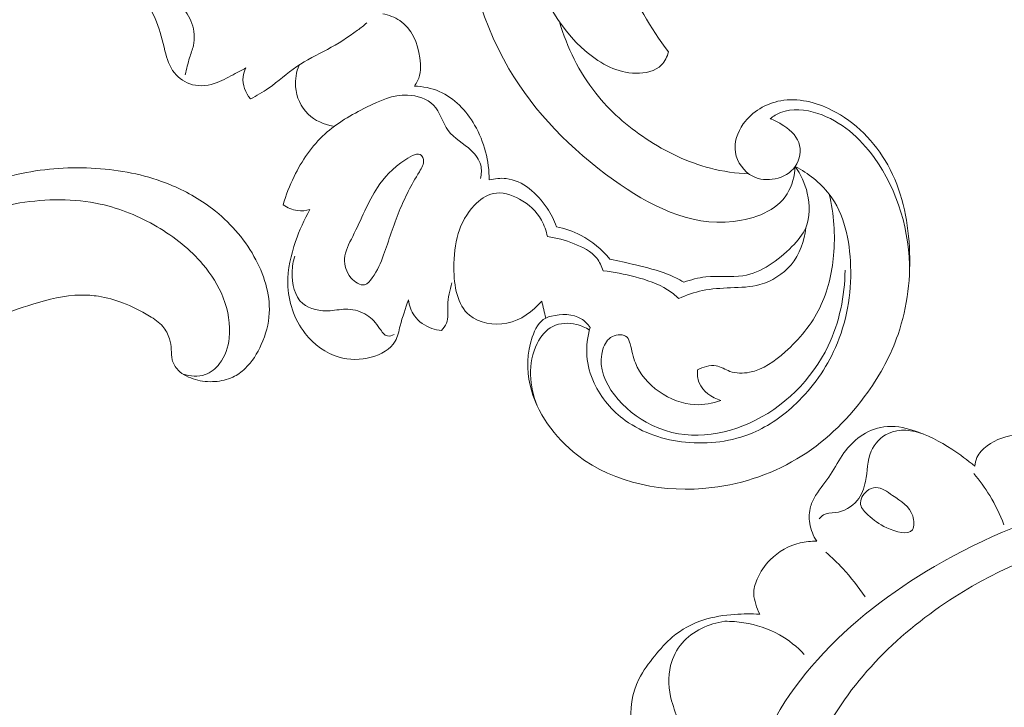
# Model space of a CAD drawing. Units: centimetres. Extents: x 793 to 1117, y -191 to 62.
# Drawn here: x 960 to 969, y -46 to -40 of the extents above; entities that cross this region are included whole.
import ezdxf

# ---------------------------------------------------------------- set-up
doc = ezdxf.new("R2010")
doc.units = ezdxf.units.CM
doc.header["$MEASUREMENT"] = 0
doc.layers.add('layer 1', color=7, linetype='Continuous')

msp = doc.modelspace()

# ---------------------------------------------------------------- linework, layer by layer
at = {"layer": 'layer 1', "color": 250, "lineweight": 20}
for points, knots in [([(967.06569, -41.05952), (967.05929, -41.14152), (967.03879, -41.22711), (966.99609, -41.29621), (966.99609, -41.29621), (966.90529, -41.44291), (966.71389, -41.51511), (966.53109, -41.53591), (966.53109, -41.53591), (966.14779, -41.57931), (965.80239, -41.39631), (965.49549, -41.17622), (965.49549, -41.17622), (965.12669, -40.91162), (964.81359, -40.59342), (964.59249, -40.21582), (964.59249, -40.21582), (964.3259, -39.76032), (964.1931, -39.21842), (964.1716, -38.68122), (964.1716, -38.68122), (964.1526, -38.20712), (964.2204, -37.73662), (964.36559, -37.28993), (964.36559, -37.28993), (964.46909, -36.97153), (964.61189, -36.66523), (964.80599, -36.39143), (964.80599, -36.39143), (964.98829, -36.13403), (965.21589, -35.90543), (965.49089, -35.74793), (965.49089, -35.74793), (965.63339, -35.66643), (965.78859, -35.60393), (965.94959, -35.58553), (965.94959, -35.58553), (966.00589, -35.57913), (966.06289, -35.57813), (966.11959, -35.57993), (966.11959, -35.57993), (966.14879, -35.58083), (966.17799, -35.58253), (966.20709, -35.58523)], [0, 0, 0, 0, 0.0833333, 0.0833333, 0.0833333, 0.0833333, 0.1666667, 0.1666667, 0.1666667, 0.1666667, 0.25, 0.25, 0.25, 0.25, 0.3333333, 0.3333333, 0.3333333, 0.3333333, 0.4166667, 0.4166667, 0.4166667, 0.4166667, 0.5, 0.5, 0.5, 0.5, 0.5833333, 0.5833333, 0.5833333, 0.5833333, 0.6666667, 0.6666667, 0.6666667, 0.6666667, 0.75, 0.75, 0.75, 0.75, 0.8333333, 0.8333333, 0.8333333, 0.8333333, 1, 1, 1, 1]), ([(965.97079, -40.07112), (965.95929, -40.11192), (965.93989, -40.15312), (965.91069, -40.18332), (965.91069, -40.18332), (965.85699, -40.23882), (965.77029, -40.25712), (965.68839, -40.25572), (965.68839, -40.25572), (965.52799, -40.25292), (965.38639, -40.17432), (965.26749, -40.07522), (965.26749, -40.07522), (965.00399, -39.85542), (964.85249, -39.53442), (964.75459, -39.19752), (964.75459, -39.19752), (964.55609, -38.51482), (964.57729, -37.76702), (964.86439, -37.13933), (964.86439, -37.13933), (964.93009, -36.99563), (965.00979, -36.85823), (965.10889, -36.73593), (965.10889, -36.73593), (965.18619, -36.64053), (965.27529, -36.55433), (965.37139, -36.47813)], [0, 0, 0, 0, 0.125, 0.125, 0.125, 0.125, 0.25, 0.25, 0.25, 0.25, 0.375, 0.375, 0.375, 0.375, 0.5, 0.5, 0.5, 0.5, 0.625, 0.625, 0.625, 0.625, 0.75, 0.75, 0.75, 0.75, 1, 1, 1, 1]), ([(965.90169, -37.26793), (965.78049, -37.38523), (965.67309, -37.52063), (965.59449, -37.67033), (965.59449, -37.67033), (965.44789, -37.94972), (965.40159, -38.27932), (965.41729, -38.59842), (965.41729, -38.59842), (965.43079, -38.87362), (965.49039, -39.14112), (965.58919, -39.39472), (965.58919, -39.39472), (965.68339, -39.63652), (965.81319, -39.86572), (965.97079, -40.07112)], [0, 0, 0, 0, 0.2, 0.2, 0.2, 0.2, 0.4, 0.4, 0.4, 0.4, 0.6, 0.6, 0.6, 0.6, 1, 1, 1, 1]), ([(961.9081, -38.88342), (961.8644, -38.90662), (961.8225, -38.93302), (961.7817, -38.96122), (961.7817, -38.96122), (961.681, -39.03092), (961.5866, -39.11172), (961.5213, -39.21892), (961.5213, -39.21892), (961.4582, -39.32232), (961.4221, -39.45042), (961.4452, -39.56452), (961.4452, -39.56452), (961.4626, -39.65082), (961.514, -39.72912), (961.5481, -39.81192), (961.5481, -39.81192), (961.5812, -39.89212), (961.598, -39.97652), (961.6202, -40.06152), (961.6202, -40.06152), (961.6378, -40.12902), (961.6588, -40.19682), (961.7013, -40.25102), (961.7013, -40.25102), (961.7399, -40.30012), (961.7961, -40.33802), (961.8569, -40.35382), (961.8569, -40.35382), (961.9271, -40.37212), (962.0034, -40.36082), (962.0714, -40.33532), (962.0714, -40.33532), (962.1264, -40.31462), (962.176, -40.28462), (962.2272, -40.25712), (962.2272, -40.25712), (962.2575, -40.24092), (962.2883, -40.22562), (962.3187, -40.20962)], [0, 0, 0, 0, 0.0909091, 0.0909091, 0.0909091, 0.0909091, 0.1818182, 0.1818182, 0.1818182, 0.1818182, 0.2727273, 0.2727273, 0.2727273, 0.2727273, 0.3636364, 0.3636364, 0.3636364, 0.3636364, 0.4545455, 0.4545455, 0.4545455, 0.4545455, 0.5454545, 0.5454545, 0.5454545, 0.5454545, 0.6363636, 0.6363636, 0.6363636, 0.6363636, 0.7272727, 0.7272727, 0.7272727, 0.7272727, 0.8181818, 0.8181818, 0.8181818, 0.8181818, 1, 1, 1, 1]), ([(961.7962, -40.26792), (961.8068, -40.21862), (961.8175, -40.16912), (961.8329, -40.12102), (961.8329, -40.12102), (961.8442, -40.08582), (961.8581, -40.05132), (961.8659, -40.01522), (961.8659, -40.01522), (961.8793, -39.95302), (961.8746, -39.88622), (961.8533, -39.82442), (961.8533, -39.82442), (961.8333, -39.76622), (961.7986, -39.71252), (961.7528, -39.67542), (961.7528, -39.67542), (961.7148, -39.64462), (961.6691, -39.62512), (961.625, -39.59912), (961.625, -39.59912), (961.5721, -39.56782), (961.5216, -39.52712), (961.4977, -39.47382), (961.4977, -39.47382), (961.4635, -39.39752), (961.4841, -39.29572), (961.5213, -39.21892)], [0, 0, 0, 0, 0.125, 0.125, 0.125, 0.125, 0.25, 0.25, 0.25, 0.25, 0.375, 0.375, 0.375, 0.375, 0.5, 0.5, 0.5, 0.5, 0.625, 0.625, 0.625, 0.625, 0.75, 0.75, 0.75, 0.75, 1, 1, 1, 1]), ([(963.5014, -39.74142), (963.553, -39.75192), (963.6047, -39.77042), (963.6482, -39.79992), (963.6482, -39.79992), (963.7489, -39.86812), (963.8053, -39.99472), (963.8232, -40.12192), (963.8232, -40.12192), (963.8328, -40.19082), (963.8312, -40.25982), (963.8029, -40.31932), (963.8029, -40.31932), (963.7952, -40.33562), (963.7855, -40.35112), (963.7748, -40.36562)], [0, 0, 0, 0, 0.2, 0.2, 0.2, 0.2, 0.4, 0.4, 0.4, 0.4, 0.6, 0.6, 0.6, 0.6, 1, 1, 1, 1]), ([(962.3583, -40.47692), (962.4116, -40.44852), (962.4645, -40.41902), (962.5143, -40.38492), (962.5143, -40.38492), (962.5991, -40.32682), (962.6747, -40.25542), (962.7594, -40.19772), (962.7594, -40.19772), (962.8425, -40.14092), (962.9343, -40.09732), (963.0234, -40.04892), (963.0234, -40.04892), (963.1141, -39.99962), (963.202, -39.94542), (963.2845, -39.88362), (963.2845, -39.88362), (963.3114, -39.86332), (963.3378, -39.84232), (963.3636, -39.82062)], [0, 0, 0, 0, 0.1666667, 0.1666667, 0.1666667, 0.1666667, 0.3333333, 0.3333333, 0.3333333, 0.3333333, 0.5, 0.5, 0.5, 0.5, 0.6666667, 0.6666667, 0.6666667, 0.6666667, 1, 1, 1, 1]), ([(965.02909, -39.81042), (965.09379, -40.03172), (965.19859, -40.24592), (965.34179, -40.42732), (965.34179, -40.42732), (965.46329, -40.58102), (965.61239, -40.71132), (965.77619, -40.82032), (965.77619, -40.82032), (965.94749, -40.93432), (966.13489, -41.02492), (966.33289, -41.07572), (966.33289, -41.07572), (966.44169, -41.10352), (966.55359, -41.11942), (966.66559, -41.12492)], [0, 0, 0, 0, 0.2, 0.2, 0.2, 0.2, 0.4, 0.4, 0.4, 0.4, 0.6, 0.6, 0.6, 0.6, 1, 1, 1, 1]), ([(962.3187, -40.20962), (962.3069, -40.23372), (962.2979, -40.25972), (962.2948, -40.28652), (962.2948, -40.28652), (962.2872, -40.35332), (962.3166, -40.42462), (962.3583, -40.47692)], [0, 0, 0, 0, 0.3333333, 0.3333333, 0.3333333, 0.3333333, 1, 1, 1, 1]), ([(962.7788, -40.18472), (962.7556, -40.24362), (962.7438, -40.30802), (962.7488, -40.37222), (962.7488, -40.37222), (962.7556, -40.45982), (962.7938, -40.54692), (962.8565, -40.60772), (962.8565, -40.60772), (962.915, -40.66442), (962.9946, -40.69832), (963.0737, -40.71262)], [0, 0, 0, 0, 0.25, 0.25, 0.25, 0.25, 0.5, 0.5, 0.5, 0.5, 1, 1, 1, 1]), ([(963.7748, -40.36562), (963.8483, -40.36902), (963.9229, -40.38352), (963.9906, -40.41282), (963.9906, -40.41282), (964.1196, -40.46862), (964.2235, -40.57842), (964.2957, -40.70312), (964.2957, -40.70312), (964.37979, -40.84832), (964.42099, -41.01372), (964.42189, -41.17732)], [0, 0, 0, 0, 0.25, 0.25, 0.25, 0.25, 0.5, 0.5, 0.5, 0.5, 1, 1, 1, 1]), ([(964.3462, -41.16422), (964.3551, -41.12722), (964.3574, -41.08682), (964.3482, -41.05002), (964.3482, -41.05002), (964.336, -41.00142), (964.3039, -40.95902), (964.2665, -40.92332), (964.2665, -40.92332), (964.2008, -40.86082), (964.1189, -40.81902), (964.0675, -40.74942), (964.0675, -40.74942), (964.0183, -40.68272), (963.9971, -40.59052), (963.9397, -40.53072), (963.9397, -40.53072), (963.8853, -40.47402), (963.7984, -40.44662), (963.7161, -40.44362), (963.7161, -40.44362), (963.5894, -40.43882), (963.4738, -40.49182), (963.3617, -40.54852), (963.3617, -40.54852), (963.2319, -40.61412), (963.1068, -40.68472), (963.002, -40.78022), (963.002, -40.78022), (962.8908, -40.88162), (962.8024, -41.01112), (962.7351, -41.14822), (962.7351, -41.14822), (962.6966, -41.22671), (962.6649, -41.30781), (962.6412, -41.39141)], [0, 0, 0, 0, 0.1, 0.1, 0.1, 0.1, 0.2, 0.2, 0.2, 0.2, 0.3, 0.3, 0.3, 0.3, 0.4, 0.4, 0.4, 0.4, 0.5, 0.5, 0.5, 0.5, 0.6, 0.6, 0.6, 0.6, 0.7, 0.7, 0.7, 0.7, 0.8, 0.8, 0.8, 0.8, 1, 1, 1, 1]), ([(965.29449, -42.45161), (965.27319, -42.42251), (965.24719, -42.39541), (965.21659, -42.37651), (965.21659, -42.37651), (965.14339, -42.33121), (965.04459, -42.33321), (964.95839, -42.35411), (964.95839, -42.35411), (964.94129, -42.35821), (964.92479, -42.36311), (964.90979, -42.37051), (964.90979, -42.37051), (964.85129, -42.39941), (964.81699, -42.46661), (964.79359, -42.53411), (964.79359, -42.53411), (964.74509, -42.67421), (964.74319, -42.81551), (964.77439, -42.95021), (964.77439, -42.95021), (964.82929, -43.18661), (964.98629, -43.40271), (965.18399, -43.55521), (965.18399, -43.55521), (965.50739, -43.80441), (965.93959, -43.88341), (966.34399, -43.83571), (966.34399, -43.83571), (966.62389, -43.80261), (966.89049, -43.70881), (967.12339, -43.56071), (967.12339, -43.56071), (967.34569, -43.41931), (967.53729, -43.22841), (967.69119, -43.01201), (967.69119, -43.01201), (967.80129, -42.85731), (967.89208, -42.68951), (967.95348, -42.51151), (967.95348, -42.51151), (968.03608, -42.27191), (968.06548, -42.01391), (968.05148, -41.75701), (968.05148, -41.75701), (968.03788, -41.50881), (967.98378, -41.26171), (967.86398, -41.04652), (967.86398, -41.04652), (967.75349, -40.84792), (967.58719, -40.67642), (967.37969, -40.57282), (967.37969, -40.57282), (967.24259, -40.50442), (967.08759, -40.46562), (966.93959, -40.49272), (966.93959, -40.49272), (966.81399, -40.51562), (966.69349, -40.58582), (966.61699, -40.69302), (966.61699, -40.69302), (966.56569, -40.76502), (966.53429, -40.85362), (966.54819, -40.93872), (966.54819, -40.93872), (966.56209, -41.02402), (966.62169, -41.10582), (966.69869, -41.14522), (966.69869, -41.14522), (966.75739, -41.17512), (966.82619, -41.18042), (966.89189, -41.16682), (966.89189, -41.16682), (966.96089, -41.15242), (967.02639, -41.11712), (967.06569, -41.05952), (967.06569, -41.05952), (967.10559, -41.00122), (967.11859, -40.92002), (967.09639, -40.85482), (967.09639, -40.85482), (967.07259, -40.78512), (967.00859, -40.73362), (966.94409, -40.69452), (966.94409, -40.69452), (966.91319, -40.67572), (966.88209, -40.65982), (966.84879, -40.64782)], [0, 0, 0, 0, 0.0434783, 0.0434783, 0.0434783, 0.0434783, 0.0869565, 0.0869565, 0.0869565, 0.0869565, 0.1304348, 0.1304348, 0.1304348, 0.1304348, 0.173913, 0.173913, 0.173913, 0.173913, 0.2173913, 0.2173913, 0.2173913, 0.2173913, 0.2608696, 0.2608696, 0.2608696, 0.2608696, 0.3043478, 0.3043478, 0.3043478, 0.3043478, 0.3478261, 0.3478261, 0.3478261, 0.3478261, 0.3913043, 0.3913043, 0.3913043, 0.3913043, 0.4347826, 0.4347826, 0.4347826, 0.4347826, 0.4782609, 0.4782609, 0.4782609, 0.4782609, 0.5217391, 0.5217391, 0.5217391, 0.5217391, 0.5652174, 0.5652174, 0.5652174, 0.5652174, 0.6086957, 0.6086957, 0.6086957, 0.6086957, 0.6521739, 0.6521739, 0.6521739, 0.6521739, 0.6956522, 0.6956522, 0.6956522, 0.6956522, 0.7391304, 0.7391304, 0.7391304, 0.7391304, 0.7826087, 0.7826087, 0.7826087, 0.7826087, 0.826087, 0.826087, 0.826087, 0.826087, 0.8695652, 0.8695652, 0.8695652, 0.8695652, 0.9130435, 0.9130435, 0.9130435, 0.9130435, 1, 1, 1, 1]), ([(966.84879, -40.64782), (966.87659, -40.62662), (966.90709, -40.60802), (966.93939, -40.59512), (966.93939, -40.59512), (967.03819, -40.55552), (967.15429, -40.56822), (967.25929, -40.60222), (967.25929, -40.60222), (967.46219, -40.66782), (967.62329, -40.81252), (967.74699, -40.98342), (967.74699, -40.98342), (967.95358, -41.26871), (968.05628, -41.62691), (968.05288, -41.97181)], [0, 0, 0, 0, 0.2, 0.2, 0.2, 0.2, 0.4, 0.4, 0.4, 0.4, 0.6, 0.6, 0.6, 0.6, 1, 1, 1, 1]), ([(963.8369, -40.96552), (963.8453, -40.97422), (963.8515, -40.98812), (963.854, -41.00162), (963.854, -41.00162), (963.8608, -41.03872), (963.8388, -41.07252), (963.8182, -41.10582), (963.8182, -41.10582), (963.7467, -41.22111), (963.6916, -41.32941), (963.6444, -41.44621), (963.6444, -41.44621), (963.5948, -41.56911), (963.554, -41.70131), (963.5087, -41.82521), (963.5087, -41.82521), (963.4839, -41.89301), (963.4578, -41.95831), (963.4115, -42.02311), (963.4115, -42.02311), (963.3929, -42.04911), (963.3711, -42.07491), (963.3454, -42.08181), (963.3454, -42.08181), (963.3069, -42.09221), (963.2597, -42.05991), (963.2273, -42.02211), (963.2273, -42.02211), (963.185, -41.97291), (963.168, -41.91431), (963.1718, -41.85831), (963.1718, -41.85831), (963.1764, -41.79161), (963.2106, -41.72851), (963.2424, -41.66441), (963.2424, -41.66441), (963.3155, -41.51751), (963.3763, -41.36501), (963.4557, -41.24241), (963.4557, -41.24241), (963.5135, -41.15312), (963.5812, -41.07962), (963.7008, -41.00042), (963.7008, -41.00042), (963.7496, -40.96812), (963.8071, -40.93482), (963.8369, -40.96552)], [0, 0, 0, 0, 0.0769231, 0.0769231, 0.0769231, 0.0769231, 0.1538462, 0.1538462, 0.1538462, 0.1538462, 0.2307692, 0.2307692, 0.2307692, 0.2307692, 0.3076923, 0.3076923, 0.3076923, 0.3076923, 0.3846154, 0.3846154, 0.3846154, 0.3846154, 0.4615385, 0.4615385, 0.4615385, 0.4615385, 0.5384615, 0.5384615, 0.5384615, 0.5384615, 0.6153846, 0.6153846, 0.6153846, 0.6153846, 0.6923077, 0.6923077, 0.6923077, 0.6923077, 0.7692308, 0.7692308, 0.7692308, 0.7692308, 0.8461538, 0.8461538, 0.8461538, 0.8461538, 1, 1, 1, 1]), ([(956.55719, -45.66989), (956.66629, -45.49056), (956.78201, -45.31534), (956.90319, -45.1436), (956.90319, -45.1436), (957.04615, -44.94089), (957.1966, -44.74311), (957.35816, -44.55449), (957.35816, -44.55449), (957.50444, -44.38364), (957.65982, -44.2204), (957.81753, -44.05933), (957.81753, -44.05933), (957.9947, -43.87847), (958.17482, -43.70042), (958.36371, -43.53125), (958.36371, -43.53125), (958.59384, -43.32506), (958.83692, -43.13215), (959.09257, -42.95548), (959.09257, -42.95548), (959.3301, -42.79135), (959.57855, -42.64118), (959.83765, -42.51185), (959.83765, -42.51185), (960.04306, -42.4094), (960.25504, -42.32002), (960.47733, -42.25064), (960.47733, -42.25064), (960.61284, -42.20827), (960.75221, -42.17338), (960.89411, -42.17145), (960.89411, -42.17145), (960.94462, -42.17079), (960.9954, -42.17425), (961.04556, -42.18193), (961.04556, -42.18193), (961.11698, -42.19299), (961.18726, -42.21254), (961.25477, -42.23822), (961.25477, -42.23822), (961.33522, -42.26872), (961.41186, -42.30773), (961.48618, -42.35282), (961.48618, -42.35282), (961.52829, -42.37847), (961.56963, -42.40606), (961.6012, -42.44255), (961.6012, -42.44255), (961.62791, -42.47353), (961.64742, -42.5109), (961.65933, -42.54976), (961.65933, -42.54976), (961.66865, -42.58021), (961.67313, -42.61151), (961.67507, -42.6431), (961.67507, -42.6431), (961.67678, -42.67228), (961.67628, -42.70175), (961.68323, -42.73021), (961.68323, -42.73021), (961.69119, -42.76304), (961.7091, -42.79467), (961.73323, -42.81967), (961.73323, -42.81967), (961.75355, -42.84071), (961.77846, -42.85709), (961.8046, -42.87051), (961.8046, -42.87051), (961.82983, -42.88352), (961.8563, -42.89388), (961.88355, -42.90165), (961.88355, -42.90165), (961.93797, -42.91718), (961.99537, -42.92261), (962.05206, -42.91881), (962.05206, -42.91881), (962.10549, -42.91525), (962.15839, -42.90346), (962.20576, -42.88107), (962.20576, -42.88107), (962.24531, -42.86231), (962.28093, -42.83626), (962.31237, -42.80642), (962.31237, -42.80642), (962.37335, -42.74853), (962.4185, -42.67646), (962.45278, -42.59976), (962.45278, -42.59976), (962.49154, -42.51319), (962.51646, -42.42075), (962.52128, -42.32704), (962.52128, -42.32704), (962.52982, -42.15988), (962.47459, -41.98888), (962.38944, -41.83723), (962.38944, -41.83723), (962.29944, -41.67701), (962.17609, -41.53845), (962.03089, -41.42681), (962.03089, -41.42681), (961.91845, -41.34031), (961.79297, -41.27003), (961.66107, -41.21637), (961.66107, -41.21637), (961.47148, -41.13927), (961.2687, -41.09644), (961.06471, -41.07966), (961.06471, -41.07966), (960.84941, -41.06191), (960.63269, -41.0732), (960.42324, -41.11296), (960.42324, -41.11296), (960.19588, -41.15612), (959.97694, -41.23292), (959.76279, -41.31879), (959.76279, -41.31879), (959.55949, -41.40027), (959.36057, -41.48985), (959.17032, -41.59408), (959.17032, -41.59408), (958.94656, -41.71673), (958.73492, -41.85968), (958.52658, -42.00622), (958.52658, -42.00622), (958.26888, -42.18758), (958.01626, -42.37442), (957.76896, -42.56819), (957.76896, -42.56819), (957.54479, -42.74384), (957.325, -42.92515), (957.11786, -43.11942), (957.11786, -43.11942), (956.91226, -43.31232), (956.71917, -43.51794), (956.53649, -43.73172), (956.53649, -43.73172), (956.33126, -43.97197), (956.13913, -44.22238), (955.95151, -44.47595), (955.95151, -44.47595), (955.73335, -44.77078), (955.52122, -45.06992), (955.32235, -45.37749), (955.32235, -45.37749), (955.19138, -45.58013), (955.06609, -45.78654), (954.95004, -45.99775), (954.95004, -45.99775), (954.79563, -46.27853), (954.65753, -46.56782), (954.53241, -46.8627), (954.53241, -46.8627), (954.38308, -47.21447), (954.25243, -47.57401), (954.13864, -47.93866), (954.13864, -47.93866), (954.05557, -48.20516), (953.98138, -48.47442), (953.91347, -48.74545), (953.91347, -48.74545), (953.84775, -49.00771), (953.78783, -49.27155), (953.74463, -49.53846), (953.74463, -49.53846), (953.6847, -49.90744), (953.65671, -50.282), (953.64728, -50.65708), (953.64728, -50.65708), (953.63727, -51.0506), (953.64777, -51.44478), (953.69434, -51.83752), (953.69434, -51.83752), (953.73185, -52.1546), (953.79299, -52.47068), (953.8922, -52.77532), (953.8922, -52.77532), (953.97966, -53.04401), (954.0967, -53.30371), (954.22567, -53.55835), (954.22567, -53.55835), (954.35991, -53.82371), (954.50706, -54.0836), (954.68614, -54.32167), (954.68614, -54.32167), (954.85291, -54.54339), (955.04733, -54.74614), (955.25996, -54.93001), (955.25996, -54.93001), (955.45704, -55.10044), (955.6696, -55.25465), (955.90015, -55.37446), (955.90015, -55.37446), (956.0715, -55.46353), (956.25275, -55.5336), (956.43824, -55.59266), (956.43824, -55.59266), (956.60105, -55.64447), (956.76717, -55.68768), (956.936, -55.69934), (956.936, -55.69934), (957.06741, -55.70838), (957.2004, -55.69826), (957.32898, -55.67159), (957.32898, -55.67159), (957.41916, -55.65274), (957.50717, -55.62584), (957.5904, -55.5886), (957.5904, -55.5886), (957.68506, -55.54622), (957.77362, -55.4906), (957.85144, -55.42353), (957.85144, -55.42353), (957.91357, -55.36995), (957.96889, -55.30914), (958.01569, -55.24241), (958.01569, -55.24241), (958.07363, -55.16006), (958.11858, -55.06876), (958.1482, -54.97287), (958.1482, -54.97287), (958.17534, -54.88501), (958.18963, -54.79332), (958.18934, -54.7009), (958.18934, -54.7009), (958.1891, -54.59527), (958.16989, -54.48877), (958.12877, -54.38989), (958.12877, -54.38989), (958.08958, -54.2955), (958.03037, -54.20813), (957.95752, -54.13507), (957.95752, -54.13507), (957.90786, -54.08542), (957.85202, -54.0423), (957.79146, -54.00485), (957.79146, -54.00485), (957.73221, -53.96817), (957.6685, -53.93704), (957.60036, -53.92352), (957.60036, -53.92352), (957.54181, -53.91196), (957.48, -53.91346), (957.4229, -53.93003), (957.4229, -53.93003), (957.38966, -53.93977), (957.35804, -53.95461), (957.33208, -53.97661), (957.33208, -53.97661), (957.30734, -53.99755), (957.28773, -54.02503), (957.27638, -54.05465), (957.27638, -54.05465), (957.25499, -54.11042), (957.26256, -54.17392), (957.27391, -54.23482), (957.27391, -54.23482), (957.2864, -54.30183), (957.30337, -54.36574), (957.33258, -54.42607)], [0, 0, 0, 0, 0.0151515, 0.0151515, 0.0151515, 0.0151515, 0.030303, 0.030303, 0.030303, 0.030303, 0.0454545, 0.0454545, 0.0454545, 0.0454545, 0.0606061, 0.0606061, 0.0606061, 0.0606061, 0.0757576, 0.0757576, 0.0757576, 0.0757576, 0.0909091, 0.0909091, 0.0909091, 0.0909091, 0.1060606, 0.1060606, 0.1060606, 0.1060606, 0.1212121, 0.1212121, 0.1212121, 0.1212121, 0.1363636, 0.1363636, 0.1363636, 0.1363636, 0.1515152, 0.1515152, 0.1515152, 0.1515152, 0.1666667, 0.1666667, 0.1666667, 0.1666667, 0.1818182, 0.1818182, 0.1818182, 0.1818182, 0.1969697, 0.1969697, 0.1969697, 0.1969697, 0.2121212, 0.2121212, 0.2121212, 0.2121212, 0.2272727, 0.2272727, 0.2272727, 0.2272727, 0.2424242, 0.2424242, 0.2424242, 0.2424242, 0.2575758, 0.2575758, 0.2575758, 0.2575758, 0.2727273, 0.2727273, 0.2727273, 0.2727273, 0.2878788, 0.2878788, 0.2878788, 0.2878788, 0.3030303, 0.3030303, 0.3030303, 0.3030303, 0.3181818, 0.3181818, 0.3181818, 0.3181818, 0.3333333, 0.3333333, 0.3333333, 0.3333333, 0.3484848, 0.3484848, 0.3484848, 0.3484848, 0.3636364, 0.3636364, 0.3636364, 0.3636364, 0.3787879, 0.3787879, 0.3787879, 0.3787879, 0.3939394, 0.3939394, 0.3939394, 0.3939394, 0.4090909, 0.4090909, 0.4090909, 0.4090909, 0.4242424, 0.4242424, 0.4242424, 0.4242424, 0.4393939, 0.4393939, 0.4393939, 0.4393939, 0.4545455, 0.4545455, 0.4545455, 0.4545455, 0.469697, 0.469697, 0.469697, 0.469697, 0.4848485, 0.4848485, 0.4848485, 0.4848485, 0.5, 0.5, 0.5, 0.5, 0.5151515, 0.5151515, 0.5151515, 0.5151515, 0.530303, 0.530303, 0.530303, 0.530303, 0.5454545, 0.5454545, 0.5454545, 0.5454545, 0.5606061, 0.5606061, 0.5606061, 0.5606061, 0.5757576, 0.5757576, 0.5757576, 0.5757576, 0.5909091, 0.5909091, 0.5909091, 0.5909091, 0.6060606, 0.6060606, 0.6060606, 0.6060606, 0.6212121, 0.6212121, 0.6212121, 0.6212121, 0.6363636, 0.6363636, 0.6363636, 0.6363636, 0.6515152, 0.6515152, 0.6515152, 0.6515152, 0.6666667, 0.6666667, 0.6666667, 0.6666667, 0.6818182, 0.6818182, 0.6818182, 0.6818182, 0.6969697, 0.6969697, 0.6969697, 0.6969697, 0.7121212, 0.7121212, 0.7121212, 0.7121212, 0.7272727, 0.7272727, 0.7272727, 0.7272727, 0.7424242, 0.7424242, 0.7424242, 0.7424242, 0.7575758, 0.7575758, 0.7575758, 0.7575758, 0.7727273, 0.7727273, 0.7727273, 0.7727273, 0.7878788, 0.7878788, 0.7878788, 0.7878788, 0.8030303, 0.8030303, 0.8030303, 0.8030303, 0.8181818, 0.8181818, 0.8181818, 0.8181818, 0.8333333, 0.8333333, 0.8333333, 0.8333333, 0.8484848, 0.8484848, 0.8484848, 0.8484848, 0.8636364, 0.8636364, 0.8636364, 0.8636364, 0.8787879, 0.8787879, 0.8787879, 0.8787879, 0.8939394, 0.8939394, 0.8939394, 0.8939394, 0.9090909, 0.9090909, 0.9090909, 0.9090909, 0.9242424, 0.9242424, 0.9242424, 0.9242424, 0.9393939, 0.9393939, 0.9393939, 0.9393939, 0.9545455, 0.9545455, 0.9545455, 0.9545455, 0.969697, 0.969697, 0.969697, 0.969697, 1, 1, 1, 1]), ([(967.06569, -41.05952), (967.17669, -41.11952), (967.28169, -41.19992), (967.35829, -41.29971), (967.35829, -41.29971), (967.48949, -41.47081), (967.53719, -41.69891), (967.54399, -41.92191), (967.54399, -41.92191), (967.55149, -42.16791), (967.50919, -42.40771), (967.41259, -42.62601), (967.41259, -42.62601), (967.33309, -42.80531), (967.21689, -42.97011), (967.07399, -43.10731), (967.07399, -43.10731), (966.96409, -43.21291), (966.83829, -43.30221), (966.69939, -43.36121), (966.69939, -43.36121), (966.51879, -43.43791), (966.31599, -43.46341), (966.11739, -43.44311), (966.11739, -43.44311), (965.93069, -43.42401), (965.74779, -43.36441), (965.59749, -43.25521), (965.59749, -43.25521), (965.48359, -43.17231), (965.38829, -43.06101), (965.32869, -42.93311), (965.32869, -42.93311), (965.29409, -42.85871), (965.27139, -42.77881), (965.26549, -42.69721), (965.26549, -42.69721), (965.25949, -42.61471), (965.27049, -42.53051), (965.29449, -42.45161)], [0, 0, 0, 0, 0.0909091, 0.0909091, 0.0909091, 0.0909091, 0.1818182, 0.1818182, 0.1818182, 0.1818182, 0.2727273, 0.2727273, 0.2727273, 0.2727273, 0.3636364, 0.3636364, 0.3636364, 0.3636364, 0.4545455, 0.4545455, 0.4545455, 0.4545455, 0.5454545, 0.5454545, 0.5454545, 0.5454545, 0.6363636, 0.6363636, 0.6363636, 0.6363636, 0.7272727, 0.7272727, 0.7272727, 0.7272727, 0.8181818, 0.8181818, 0.8181818, 0.8181818, 1, 1, 1, 1]), ([(966.10179, -42.05961), (966.16419, -42.04011), (966.22769, -42.02201), (966.29269, -42.01481), (966.29269, -42.01481), (966.39919, -42.00311), (966.50969, -42.02051), (966.61379, -42.00401), (966.61379, -42.00401), (966.77329, -41.97861), (966.91789, -41.87361), (967.03729, -41.75261), (967.03729, -41.75261), (967.08619, -41.70311), (967.13089, -41.65091), (967.15689, -41.59011), (967.15689, -41.59011), (967.19529, -41.50031), (967.19289, -41.39181), (967.16969, -41.29241), (967.16969, -41.29241), (967.14979, -41.20732), (967.11469, -41.12902), (967.06569, -41.05952)], [0, 0, 0, 0, 0.1428571, 0.1428571, 0.1428571, 0.1428571, 0.2857143, 0.2857143, 0.2857143, 0.2857143, 0.4285714, 0.4285714, 0.4285714, 0.4285714, 0.5714286, 0.5714286, 0.5714286, 0.5714286, 0.7142857, 0.7142857, 0.7142857, 0.7142857, 1, 1, 1, 1]), ([(964.42189, -41.17732), (964.46939, -41.16572), (964.51959, -41.15962), (964.56799, -41.16482), (964.56799, -41.16482), (964.71149, -41.18032), (964.83799, -41.29571), (964.92099, -41.42001), (964.92099, -41.42001), (964.95539, -41.47151), (964.98229, -41.52461), (965.00219, -41.58151)], [0, 0, 0, 0, 0.25, 0.25, 0.25, 0.25, 0.5, 0.5, 0.5, 0.5, 1, 1, 1, 1]), ([(956.49462, -45.45082), (956.47666, -45.34104), (956.46804, -45.22996), (956.46942, -45.11875), (956.46942, -45.11875), (956.47208, -44.90148), (956.51285, -44.68391), (956.59117, -44.48288), (956.59117, -44.48288), (956.68178, -44.25013), (956.82278, -44.03965), (956.97058, -43.83608), (956.97058, -43.83608), (957.14738, -43.59262), (957.33409, -43.35907), (957.53357, -43.13503), (957.53357, -43.13503), (957.77582, -42.86286), (958.037, -42.60479), (958.32186, -42.3739), (958.32186, -42.3739), (958.52978, -42.20541), (958.75023, -42.05143), (958.98231, -41.91579), (958.98231, -41.91579), (959.2205, -41.77656), (959.47098, -41.65652), (959.73031, -41.5567), (959.73031, -41.5567), (959.93573, -41.47765), (960.1466, -41.41128), (960.3664, -41.37587), (960.3664, -41.37587), (960.59536, -41.33908), (960.83411, -41.33597), (961.06152, -41.38587), (961.06152, -41.38587), (961.23369, -41.42357), (961.39933, -41.49161), (961.55228, -41.58127), (961.55228, -41.58127), (961.70126, -41.66861), (961.83816, -41.77642), (961.94809, -41.90672), (961.94809, -41.90672), (962.02131, -41.99335), (962.08248, -42.08998), (962.1236, -42.19468), (962.1236, -42.19468), (962.16713, -42.3055), (962.18819, -42.42557), (962.17478, -42.54276), (962.17478, -42.54276), (962.16578, -42.62199), (962.14107, -42.70011), (962.09213, -42.76388), (962.09213, -42.76388), (962.05991, -42.80604), (962.01726, -42.84193), (961.96689, -42.85926), (961.96689, -42.85926), (961.90774, -42.87957), (961.83814, -42.87423), (961.77782, -42.85528)], [0, 0, 0, 0, 0.0588235, 0.0588235, 0.0588235, 0.0588235, 0.1176471, 0.1176471, 0.1176471, 0.1176471, 0.1764706, 0.1764706, 0.1764706, 0.1764706, 0.2352941, 0.2352941, 0.2352941, 0.2352941, 0.2941176, 0.2941176, 0.2941176, 0.2941176, 0.3529412, 0.3529412, 0.3529412, 0.3529412, 0.4117647, 0.4117647, 0.4117647, 0.4117647, 0.4705882, 0.4705882, 0.4705882, 0.4705882, 0.5294118, 0.5294118, 0.5294118, 0.5294118, 0.5882353, 0.5882353, 0.5882353, 0.5882353, 0.6470588, 0.6470588, 0.6470588, 0.6470588, 0.7058824, 0.7058824, 0.7058824, 0.7058824, 0.7647059, 0.7647059, 0.7647059, 0.7647059, 0.8235294, 0.8235294, 0.8235294, 0.8235294, 0.8823529, 0.8823529, 0.8823529, 0.8823529, 1, 1, 1, 1]), ([(964.92389, -41.66681), (964.91429, -41.61731), (964.89729, -41.56861), (964.87259, -41.52471), (964.87259, -41.52471), (964.82969, -41.44791), (964.76349, -41.38561), (964.68299, -41.34161), (964.68299, -41.34161), (964.61249, -41.30301), (964.53099, -41.27851), (964.45719, -41.29421), (964.45719, -41.29421), (964.39559, -41.30731), (964.3393, -41.34851), (964.2935, -41.39591), (964.2935, -41.39591), (964.1585, -41.53551), (964.1146, -41.72931), (964.116, -41.93621), (964.116, -41.93621), (964.117, -42.09321), (964.144, -42.25771), (964.2507, -42.34601), (964.2507, -42.34601), (964.3328, -42.41391), (964.46199, -42.43671), (964.57499, -42.41421), (964.57499, -42.41421), (964.69629, -42.39021), (964.79889, -42.31411), (964.87529, -42.22321)], [0, 0, 0, 0, 0.1111111, 0.1111111, 0.1111111, 0.1111111, 0.2222222, 0.2222222, 0.2222222, 0.2222222, 0.3333333, 0.3333333, 0.3333333, 0.3333333, 0.4444444, 0.4444444, 0.4444444, 0.4444444, 0.5555556, 0.5555556, 0.5555556, 0.5555556, 0.6666667, 0.6666667, 0.6666667, 0.6666667, 0.7777778, 0.7777778, 0.7777778, 0.7777778, 1, 1, 1, 1]), ([(967.35829, -41.29971), (967.39999, -41.47171), (967.41279, -41.65121), (967.39669, -41.82941), (967.39669, -41.82941), (967.38259, -41.98591), (967.34629, -42.14151), (967.27839, -42.28051), (967.27839, -42.28051), (967.20749, -42.42541), (967.10229, -42.55211), (966.97839, -42.66281), (966.97839, -42.66281), (966.88809, -42.74351), (966.78779, -42.81571), (966.67119, -42.83881), (966.67119, -42.83881), (966.61499, -42.85001), (966.55499, -42.84971), (966.50089, -42.83061), (966.50089, -42.83061), (966.46019, -42.81621), (966.42289, -42.79111), (966.38159, -42.78341), (966.38159, -42.78341), (966.32859, -42.77361), (966.26909, -42.79231), (966.22059, -42.81811)], [0, 0, 0, 0, 0.125, 0.125, 0.125, 0.125, 0.25, 0.25, 0.25, 0.25, 0.375, 0.375, 0.375, 0.375, 0.5, 0.5, 0.5, 0.5, 0.625, 0.625, 0.625, 0.625, 0.75, 0.75, 0.75, 0.75, 1, 1, 1, 1]), ([(962.6412, -41.39141), (962.6775, -41.41691), (962.7203, -41.43551), (962.7646, -41.44151), (962.7646, -41.44151), (962.8008, -41.44641), (962.838, -41.44291), (962.873, -41.43351)], [0, 0, 0, 0, 0.3333333, 0.3333333, 0.3333333, 0.3333333, 1, 1, 1, 1]), ([(962.873, -41.43351), (962.8222, -41.52011), (962.7818, -41.61241), (962.7489, -41.70801), (962.7489, -41.70801), (962.7084, -41.82581), (962.6793, -41.94871), (962.6818, -42.07321), (962.6818, -42.07321), (962.6848, -42.22551), (962.7352, -42.38031), (962.8307, -42.50241), (962.8307, -42.50241), (962.9062, -42.59901), (963.0099, -42.67521), (963.1243, -42.70861), (963.1243, -42.70861), (963.2132, -42.73451), (963.3085, -42.73471), (963.4027, -42.70851), (963.4027, -42.70851), (963.4869, -42.68521), (963.5702, -42.64091), (963.6098, -42.57041), (963.6098, -42.57041), (963.6321, -42.53071), (963.6406, -42.48281), (963.6521, -42.43661), (963.6521, -42.43661), (963.6714, -42.35951), (963.6993, -42.28761), (963.7229, -42.21311)], [0, 0, 0, 0, 0.1111111, 0.1111111, 0.1111111, 0.1111111, 0.2222222, 0.2222222, 0.2222222, 0.2222222, 0.3333333, 0.3333333, 0.3333333, 0.3333333, 0.4444444, 0.4444444, 0.4444444, 0.4444444, 0.5555556, 0.5555556, 0.5555556, 0.5555556, 0.6666667, 0.6666667, 0.6666667, 0.6666667, 0.7777778, 0.7777778, 0.7777778, 0.7777778, 1, 1, 1, 1]), ([(965.00219, -41.58151), (965.07449, -41.59621), (965.14529, -41.62021), (965.21119, -41.65431), (965.21119, -41.65431), (965.30829, -41.70471), (965.39459, -41.77701), (965.46389, -41.86091)], [0, 0, 0, 0, 0.3333333, 0.3333333, 0.3333333, 0.3333333, 1, 1, 1, 1]), ([(966.05999, -42.20181), (966.12499, -42.17201), (966.19329, -42.14781), (966.26309, -42.13311), (966.26309, -42.13311), (966.34309, -42.11631), (966.42509, -42.11201), (966.50739, -42.10881), (966.50739, -42.10881), (966.59279, -42.10551), (966.67859, -42.10331), (966.76079, -42.08061), (966.76079, -42.08061), (966.86329, -42.05231), (966.96029, -41.99211), (967.02889, -41.90921), (967.02889, -41.90921), (967.10289, -41.81981), (967.14389, -41.70401), (967.15689, -41.59011)], [0, 0, 0, 0, 0.1666667, 0.1666667, 0.1666667, 0.1666667, 0.3333333, 0.3333333, 0.3333333, 0.3333333, 0.5, 0.5, 0.5, 0.5, 0.6666667, 0.6666667, 0.6666667, 0.6666667, 1, 1, 1, 1]), ([(964.92389, -41.66681), (965.00309, -41.67561), (965.07889, -41.69831), (965.15489, -41.72821), (965.15489, -41.72821), (965.22849, -41.75711), (965.30239, -41.79281), (965.35009, -41.85281), (965.35009, -41.85281), (965.37529, -41.88471), (965.39329, -41.92341), (965.40539, -41.96251)], [0, 0, 0, 0, 0.25, 0.25, 0.25, 0.25, 0.5, 0.5, 0.5, 0.5, 1, 1, 1, 1]), ([(963.5995, -42.51091), (963.5823, -42.52071), (963.5601, -42.52841), (963.5419, -42.52521), (963.5419, -42.52521), (963.5132, -42.52021), (963.4944, -42.48811), (963.4751, -42.45961), (963.4751, -42.45961), (963.4424, -42.41121), (963.4084, -42.37341), (963.3645, -42.34521), (963.3645, -42.34521), (963.3172, -42.31491), (963.2582, -42.29571), (963.2015, -42.29341), (963.2015, -42.29341), (963.1498, -42.29131), (963.1, -42.30311), (963.0465, -42.30651), (963.0465, -42.30651), (962.9628, -42.31191), (962.8703, -42.29681), (962.8107, -42.24501), (962.8107, -42.24501), (962.7411, -42.18431), (962.7165, -42.07331), (962.7189, -41.97471), (962.7189, -41.97471), (962.72, -41.92561), (962.7278, -41.87961), (962.7427, -41.83471)], [0, 0, 0, 0, 0.1111111, 0.1111111, 0.1111111, 0.1111111, 0.2222222, 0.2222222, 0.2222222, 0.2222222, 0.3333333, 0.3333333, 0.3333333, 0.3333333, 0.4444444, 0.4444444, 0.4444444, 0.4444444, 0.5555556, 0.5555556, 0.5555556, 0.5555556, 0.6666667, 0.6666667, 0.6666667, 0.6666667, 0.7777778, 0.7777778, 0.7777778, 0.7777778, 1, 1, 1, 1]), ([(965.46389, -41.86091), (965.53789, -41.87581), (965.61119, -41.89371), (965.68479, -41.91121), (965.68479, -41.91121), (965.78009, -41.93391), (965.87609, -41.95581), (965.96659, -41.99281), (965.96659, -41.99281), (966.01309, -42.01181), (966.05819, -42.03471), (966.10179, -42.05961)], [0, 0, 0, 0, 0.25, 0.25, 0.25, 0.25, 0.5, 0.5, 0.5, 0.5, 1, 1, 1, 1]), ([(966.42209, -43.08311), (966.35079, -43.10721), (966.27579, -43.12221), (966.19919, -43.11821), (966.19919, -43.11821), (965.98579, -43.10731), (965.75929, -42.95021), (965.68439, -42.75811), (965.68439, -42.75811), (965.66409, -42.70601), (965.65499, -42.65131), (965.63929, -42.59351), (965.63929, -42.59351), (965.63339, -42.57181), (965.62659, -42.54971), (965.61229, -42.53541), (965.61229, -42.53541), (965.58389, -42.50711), (965.52629, -42.50961), (965.48559, -42.53021), (965.48559, -42.53021), (965.44249, -42.55211), (965.41869, -42.59451), (965.40449, -42.63781), (965.40449, -42.63781), (965.32739, -42.87421), (965.54089, -43.13771), (965.77879, -43.27121), (965.77879, -43.27121), (966.06599, -43.43241), (966.38879, -43.40401), (966.66589, -43.28001), (966.66589, -43.28001), (966.96469, -43.14641), (967.21039, -42.90171), (967.34999, -42.61021), (967.34999, -42.61021), (967.44759, -42.40661), (967.49329, -42.18021), (967.49629, -41.95701)], [0, 0, 0, 0, 0.0909091, 0.0909091, 0.0909091, 0.0909091, 0.1818182, 0.1818182, 0.1818182, 0.1818182, 0.2727273, 0.2727273, 0.2727273, 0.2727273, 0.3636364, 0.3636364, 0.3636364, 0.3636364, 0.4545455, 0.4545455, 0.4545455, 0.4545455, 0.5454545, 0.5454545, 0.5454545, 0.5454545, 0.6363636, 0.6363636, 0.6363636, 0.6363636, 0.7272727, 0.7272727, 0.7272727, 0.7272727, 0.8181818, 0.8181818, 0.8181818, 0.8181818, 1, 1, 1, 1]), ([(965.40539, -41.96251), (965.49939, -41.97121), (965.59169, -41.99021), (965.68359, -42.01471), (965.68359, -42.01471), (965.78129, -42.04071), (965.87849, -42.07281), (965.96309, -42.12681), (965.96309, -42.12681), (965.99739, -42.14881), (966.02969, -42.17441), (966.05999, -42.20181)], [0, 0, 0, 0, 0.25, 0.25, 0.25, 0.25, 0.5, 0.5, 0.5, 0.5, 1, 1, 1, 1]), ([(964.0089, -42.47921), (964.026, -42.46041), (964.0419, -42.43891), (964.0511, -42.41561), (964.0511, -42.41561), (964.0701, -42.36811), (964.0617, -42.31311), (964.0632, -42.26021), (964.0632, -42.26021), (964.0651, -42.19341), (964.0827, -42.13021), (964.0976, -42.06631)], [0, 0, 0, 0, 0.25, 0.25, 0.25, 0.25, 0.5, 0.5, 0.5, 0.5, 1, 1, 1, 1]), ([(963.7229, -42.21311), (963.7297, -42.26151), (963.7463, -42.31031), (963.7748, -42.35031), (963.7748, -42.35031), (963.8114, -42.40161), (963.8675, -42.43871), (963.927, -42.46001), (963.927, -42.46001), (963.9537, -42.46961), (963.981, -42.47601), (964.0089, -42.47921)], [0, 0, 0, 0, 0.25, 0.25, 0.25, 0.25, 0.5, 0.5, 0.5, 0.5, 1, 1, 1, 1]), ([(965.28819, -42.47361), (965.25409, -42.45161), (965.21659, -42.43521), (965.17639, -42.42541), (965.17639, -42.42541), (965.10829, -42.40891), (965.03209, -42.41131), (964.97119, -42.44191), (964.97119, -42.44191), (964.91159, -42.47171), (964.86659, -42.52841), (964.83549, -42.59061), (964.83549, -42.59061), (964.75219, -42.75691), (964.76779, -42.96311), (964.83639, -43.12881)], [0, 0, 0, 0, 0.2, 0.2, 0.2, 0.2, 0.4, 0.4, 0.4, 0.4, 0.6, 0.6, 0.6, 0.6, 1, 1, 1, 1]), ([(966.22059, -42.81811), (966.21809, -42.85531), (966.22119, -42.89441), (966.23499, -42.92901), (966.23499, -42.92901), (966.26489, -43.00421), (966.34529, -43.05831), (966.42209, -43.08311)], [0, 0, 0, 0, 0.3333333, 0.3333333, 0.3333333, 0.3333333, 1, 1, 1, 1]), ([(968.61662, -43.65082), (968.55435, -43.59698), (968.48786, -43.54809), (968.41871, -43.50347), (968.41871, -43.50347), (968.31537, -43.4367), (968.20624, -43.37936), (968.08719, -43.3414), (968.08719, -43.3414), (968.00419, -43.31501), (967.91639, -43.29793), (967.83123, -43.30982), (967.83123, -43.30982), (967.75831, -43.31992), (967.68732, -43.35124), (967.62606, -43.3945), (967.62606, -43.3945), (967.57152, -43.43298), (967.52467, -43.48082), (967.48634, -43.53448), (967.48634, -43.53448), (967.44353, -43.59441), (967.41127, -43.66162), (967.37064, -43.72299), (967.37064, -43.72299), (967.32971, -43.78475), (967.28026, -43.84069), (967.24149, -43.90438), (967.24149, -43.90438), (967.22346, -43.93392), (967.20777, -43.96515), (967.19825, -43.99823), (967.19825, -43.99823), (967.18455, -44.04504), (967.18325, -44.0956), (967.19109, -44.14414), (967.19109, -44.14414), (967.20011, -44.19966), (967.22101, -44.25274), (967.25111, -44.29915)], [0, 0, 0, 0, 0.0909091, 0.0909091, 0.0909091, 0.0909091, 0.1818182, 0.1818182, 0.1818182, 0.1818182, 0.2727273, 0.2727273, 0.2727273, 0.2727273, 0.3636364, 0.3636364, 0.3636364, 0.3636364, 0.4545455, 0.4545455, 0.4545455, 0.4545455, 0.5454545, 0.5454545, 0.5454545, 0.5454545, 0.6363636, 0.6363636, 0.6363636, 0.6363636, 0.7272727, 0.7272727, 0.7272727, 0.7272727, 0.8181818, 0.8181818, 0.8181818, 0.8181818, 1, 1, 1, 1]), ([(968.17506, -43.37358), (968.0807, -43.33638), (967.96377, -43.32282), (967.87003, -43.36688), (967.87003, -43.36688), (967.80481, -43.3976), (967.75078, -43.45619), (967.72234, -43.52142), (967.72234, -43.52142), (967.687, -43.60242), (967.69095, -43.69359), (967.67297, -43.78157), (967.67297, -43.78157), (967.66079, -43.8413), (967.63845, -43.89962), (967.60021, -43.94628), (967.60021, -43.94628), (967.55418, -44.00271), (967.48481, -44.04223), (967.41, -44.0515), (967.41, -44.0515), (967.37429, -44.056), (967.33726, -44.05353), (967.3082, -44.071), (967.3082, -44.071), (967.2943, -44.07934), (967.28219, -44.09222), (967.27227, -44.10554)], [0, 0, 0, 0, 0.125, 0.125, 0.125, 0.125, 0.25, 0.25, 0.25, 0.25, 0.375, 0.375, 0.375, 0.375, 0.5, 0.5, 0.5, 0.5, 0.625, 0.625, 0.625, 0.625, 0.75, 0.75, 0.75, 0.75, 1, 1, 1, 1]), ([(969.12406, -43.40396), (969.08117, -43.39027), (969.03595, -43.38222), (968.99054, -43.38225), (968.99054, -43.38225), (968.89595, -43.38229), (968.80087, -43.41698), (968.72274, -43.47551), (968.72274, -43.47551), (968.68591, -43.50303), (968.65282, -43.53584), (968.63456, -43.57646), (968.63456, -43.57646), (968.62413, -43.59975), (968.61858, -43.62541), (968.61662, -43.65082)], [0, 0, 0, 0, 0.2, 0.2, 0.2, 0.2, 0.4, 0.4, 0.4, 0.4, 0.6, 0.6, 0.6, 0.6, 1, 1, 1, 1]), ([(968.60822, -43.71334), (968.65858, -43.77327), (968.7045, -43.83698), (968.7453, -43.90405), (968.7453, -43.90405), (968.79393, -43.98387), (968.83518, -44.06849), (968.86866, -44.15581)], [0, 0, 0, 0, 0.3333333, 0.3333333, 0.3333333, 0.3333333, 1, 1, 1, 1]), ([(967.76211, -43.83534), (967.81359, -43.83431), (967.86011, -43.87092), (967.90698, -43.9035), (967.90698, -43.9035), (967.97948, -43.95375), (968.05305, -43.99446), (968.0805, -44.07978), (968.0805, -44.07978), (968.09371, -44.12072), (968.09634, -44.17192), (968.07765, -44.19919), (968.07765, -44.19919), (968.04268, -44.25014), (967.93364, -44.21803), (967.85626, -44.18258), (967.85626, -44.18258), (967.78729, -44.15112), (967.74357, -44.11693), (967.69363, -44.07085), (967.69363, -44.07085), (967.666, -44.04544), (967.63647, -44.01628), (967.63054, -43.98161), (967.63054, -43.98161), (967.62355, -43.94144), (967.64819, -43.89388), (967.68388, -43.86522), (967.68388, -43.86522), (967.70722, -43.84649), (967.7353, -43.83584), (967.76211, -43.83534)], [0, 0, 0, 0, 0.1111111, 0.1111111, 0.1111111, 0.1111111, 0.2222222, 0.2222222, 0.2222222, 0.2222222, 0.3333333, 0.3333333, 0.3333333, 0.3333333, 0.4444444, 0.4444444, 0.4444444, 0.4444444, 0.5555556, 0.5555556, 0.5555556, 0.5555556, 0.6666667, 0.6666667, 0.6666667, 0.6666667, 0.7777778, 0.7777778, 0.7777778, 0.7777778, 1, 1, 1, 1]), ([(968.26126, -47.51753), (968.24881, -47.58463), (968.22449, -47.65204), (968.18502, -47.70798), (968.18502, -47.70798), (968.11513, -47.80702), (967.99767, -47.87016), (967.87631, -47.89893), (967.87631, -47.89893), (967.63464, -47.95627), (967.37772, -47.87755), (967.17774, -47.73467), (967.17774, -47.73467), (966.96192, -47.58041), (966.81262, -47.35156), (966.73282, -47.1015), (966.73282, -47.1015), (966.65888, -46.87), (966.64458, -46.6204), (966.68689, -46.3831), (966.68689, -46.3831), (966.75737, -45.98758), (966.98505, -45.62614), (967.25778, -45.32217), (967.25778, -45.32217), (967.55048, -44.99598), (967.89512, -44.73585), (968.26903, -44.51683), (968.26903, -44.51683), (968.70089, -44.26373), (969.17174, -44.06531), (969.6612, -43.98621), (969.6612, -43.98621), (969.77868, -43.9672), (969.89717, -43.95505), (970.01584, -43.94822)], [0, 0, 0, 0, 0.1, 0.1, 0.1, 0.1, 0.2, 0.2, 0.2, 0.2, 0.3, 0.3, 0.3, 0.3, 0.4, 0.4, 0.4, 0.4, 0.5, 0.5, 0.5, 0.5, 0.6, 0.6, 0.6, 0.6, 0.7, 0.7, 0.7, 0.7, 0.8, 0.8, 0.8, 0.8, 1, 1, 1, 1]), ([(968.0862, -47.51374), (968.02386, -47.55087), (967.95362, -47.58074), (967.88275, -47.59015), (967.88275, -47.59015), (967.68979, -47.61589), (967.49277, -47.48995), (967.35584, -47.32945), (967.35584, -47.32945), (967.15332, -47.09194), (967.08243, -46.77886), (967.12348, -46.48825), (967.12348, -46.48825), (967.14866, -46.30989), (967.21605, -46.14002), (967.30001, -45.9793), (967.30001, -45.9793), (967.55802, -45.48546), (967.97266, -45.07923), (968.44346, -44.77889), (968.44346, -44.77889), (968.84215, -44.52454), (969.28105, -44.34604), (969.73456, -44.2366), (969.73456, -44.2366), (970.1667, -44.13238), (970.61212, -44.09077), (971.05747, -44.09714), (971.05747, -44.09714), (971.81974, -44.10776), (972.58169, -44.25872), (973.28535, -44.53475)], [0, 0, 0, 0, 0.1111111, 0.1111111, 0.1111111, 0.1111111, 0.2222222, 0.2222222, 0.2222222, 0.2222222, 0.3333333, 0.3333333, 0.3333333, 0.3333333, 0.4444444, 0.4444444, 0.4444444, 0.4444444, 0.5555556, 0.5555556, 0.5555556, 0.5555556, 0.6666667, 0.6666667, 0.6666667, 0.6666667, 0.7777778, 0.7777778, 0.7777778, 0.7777778, 1, 1, 1, 1]), ([(967.25111, -44.29915), (967.20313, -44.29744), (967.15477, -44.30162), (967.10758, -44.31279), (967.10758, -44.31279), (967.01093, -44.33577), (966.9194, -44.38824), (966.84931, -44.45894), (966.84931, -44.45894), (966.80164, -44.50702), (966.7639, -44.56367), (966.73639, -44.62671), (966.73639, -44.62671), (966.71844, -44.66757), (966.7049, -44.71107), (966.70634, -44.75416), (966.70634, -44.75416), (966.70742, -44.78382), (966.71553, -44.81322), (966.72471, -44.84206), (966.72471, -44.84206), (966.73431, -44.87198), (966.74488, -44.90114), (966.75851, -44.92913)], [0, 0, 0, 0, 0.1428571, 0.1428571, 0.1428571, 0.1428571, 0.2857143, 0.2857143, 0.2857143, 0.2857143, 0.4285714, 0.4285714, 0.4285714, 0.4285714, 0.5714286, 0.5714286, 0.5714286, 0.5714286, 0.7142857, 0.7142857, 0.7142857, 0.7142857, 1, 1, 1, 1]), ([(967.66823, -44.77833), (967.61089, -44.69227), (967.54655, -44.61054), (967.47612, -44.53471), (967.47612, -44.53471), (967.43007, -44.48507), (967.38134, -44.4379), (967.33025, -44.39346)], [0, 0, 0, 0, 0.3333333, 0.3333333, 0.3333333, 0.3333333, 1, 1, 1, 1]), ([(966.75851, -44.92913), (966.68725, -44.92433), (966.61553, -44.92538), (966.54396, -44.93046), (966.54396, -44.93046), (966.45036, -44.93708), (966.35687, -44.95074), (966.26754, -44.98027), (966.26754, -44.98027), (966.17255, -45.01173), (966.08221, -45.0612), (966.00561, -45.1256), (966.00561, -45.1256), (965.94827, -45.17392), (965.89869, -45.23051), (965.85126, -45.2889), (965.85126, -45.2889), (965.80017, -45.35203), (965.7516, -45.41712), (965.71536, -45.49048), (965.71536, -45.49048), (965.6557, -45.61159), (965.62962, -45.755), (965.65333, -45.88634), (965.65333, -45.88634), (965.66743, -45.96488), (965.69944, -46.03906), (965.75561, -46.10145), (965.75561, -46.10145), (965.79349, -46.14352), (965.84231, -46.18026), (965.89448, -46.18129), (965.89448, -46.18129), (965.95815, -46.18249), (966.02668, -46.13082), (966.05673, -46.06973), (966.05673, -46.06973), (966.08671, -46.00873), (966.07835, -45.9383), (966.06132, -45.87368), (966.06132, -45.87368), (966.04326, -45.80549), (966.01561, -45.74365), (965.99731, -45.67741), (965.99731, -45.67741), (965.97033, -45.57957), (965.96363, -45.472), (965.98875, -45.37184), (965.98875, -45.37184), (966.00646, -45.30121), (966.03997, -45.23434), (966.08737, -45.17909), (966.08737, -45.17909), (966.17838, -45.073), (966.32063, -45.00969), (966.45729, -44.99023)], [0, 0, 0, 0, 0.0666667, 0.0666667, 0.0666667, 0.0666667, 0.1333333, 0.1333333, 0.1333333, 0.1333333, 0.2, 0.2, 0.2, 0.2, 0.2666667, 0.2666667, 0.2666667, 0.2666667, 0.3333333, 0.3333333, 0.3333333, 0.3333333, 0.4, 0.4, 0.4, 0.4, 0.4666667, 0.4666667, 0.4666667, 0.4666667, 0.5333333, 0.5333333, 0.5333333, 0.5333333, 0.6, 0.6, 0.6, 0.6, 0.6666667, 0.6666667, 0.6666667, 0.6666667, 0.7333333, 0.7333333, 0.7333333, 0.7333333, 0.8, 0.8, 0.8, 0.8, 0.8666667, 0.8666667, 0.8666667, 0.8666667, 1, 1, 1, 1]), ([(967.14388, -45.27657), (967.08129, -45.21022), (967.00884, -45.15204), (966.92898, -45.10722), (966.92898, -45.10722), (966.83405, -45.05391), (966.72857, -45.01949), (966.62089, -45.00246), (966.62089, -45.00246), (966.56669, -44.99392), (966.51199, -44.98979), (966.45729, -44.99023)], [0, 0, 0, 0, 0.25, 0.25, 0.25, 0.25, 0.5, 0.5, 0.5, 0.5, 1, 1, 1, 1])]:
    msp.add_open_spline(points, degree=3, knots=knots, dxfattribs=at)
msp.add_open_spline([(964.87529, -42.22321), (964.88679, -42.27231), (964.89829, -42.32141), (964.90979, -42.37051)], degree=3, dxfattribs=at)

doc.saveas('drawing.dxf')
